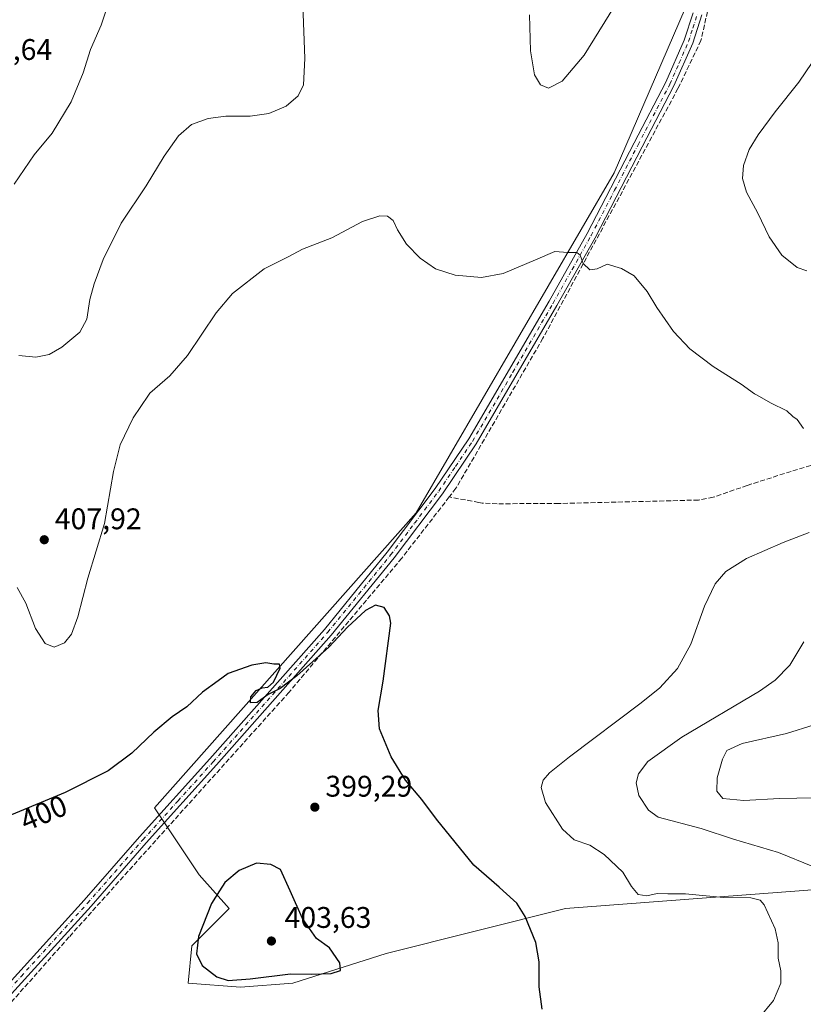
# Model space of a CAD drawing. Units: metres. Extents: x 597377 to 600834, y 4717549 to 4719911.
# Drawn here: x 599133 to 599395, y 4718740 to 4719070 of the extents above; entities that cross this region are included whole.
import ezdxf
from ezdxf.enums import TextEntityAlignment as Align

# ---------------------------------------------------------------- set-up
doc = ezdxf.new("R2010")
doc.units = ezdxf.units.M
doc.header["$MEASUREMENT"] = 0
doc.linetypes.add('DGN Style 3', pattern=[2.307223458686699, 1.648016756204785, -0.6592067024819142])
doc.linetypes.add('DGN Style 4', pattern=[2.6384748266838614, 1.318413404963828, -0.6592067024819142, 0.001648016756204785, -0.6592067024819142])
for name, color, linetype, lineweight in [('Corriente artificial lineal', 4, 'DGN Style 3', 13), ('Cultivos herbáceos CxS', 92, 'Continuous', 0), ('Curva de nivel maestra', 30, 'Continuous', 30), ('Curva de nivel normal', 30, 'Continuous', 0), ('Pista no pavimentada Cxs', 111, 'Continuous', 0), ('Pista no pavimentada eje', 91, 'DGN Style 4', 0), ('Punto de cota en terreno', 7, 'Continuous', 0), ('Rótulo de curva de nivel directora', 7, 'Continuous', 0), ('Rótulo de punto de cota en terreno', 7, 'Continuous', 0)]:
    doc.layers.add(name, color=color, linetype=linetype, lineweight=lineweight)
doc.styles.add('Style-Arial', font='txt')

# ---------------------------------------------------------------- blocks, each defined once
blk = doc.blocks.new('*U11')
at = {"layer": 'Cultivos herbáceos CxS', "color": 92, "linetype": 'Continuous', "lineweight": 0}
blk.add_polyline3d([(599400.3470999999, 4719309.621300001, 423.7853999999934), (599392.1319000004, 4719300.892899999, 423.2780999999959), (599375.8350999998, 4719285.850099999, 422.4253000000026), (599341.9885999998, 4719287.1042, 417.0084000000061), (599337.6144000003, 4719282.7301, 416.5054999999993), (599334.8087999999, 4719279.924500001, 416.286500000002), (599330.7059000004, 4719275.821900001, 415.8456000000006), (599330.7055000003, 4719250.750299999, 414.4857000000048), (599359.5371000003, 4719195.592300001, 412.5298000000039), (599363.2972999997, 4719157.9847, 411.9737000000023), (599357.0286999998, 4719120.377400001, 410.8899999999995), (599355.7745000003, 4719073.994700001, 407.9253999999929), (599331.9555000003, 4719018.837300001, 405.9423999999999), (599265.5135000005, 4718904.7619, 401.5014999999985), (599177.7610999999, 4718805.730000001, 398.9747000000062), (599192.8037, 4718783.165100001, 398.2565000000032), (599202.8322999999, 4718771.8827, 400.4208000000072), (599190.2960999999, 4718759.347100001, 399.0815000000002), (599189.0422999999, 4718746.8113, 398.0299999999988), (599206.5926000001, 4718745.557499999, 400.2890999999945), (599224.1429000003, 4718746.810900001, 400.3006000000024), (599255.4824999999, 4718756.839299999, 398.403999999995), (599315.6549000005, 4718771.8816, 401.6631000000052), (599414.6882999997, 4718779.402000001, 408.3113000000012)], dxfattribs=at)
blk = doc.blocks.new('5PATER')
at = {"layer": 'Punto de cota en terreno', "linetype": 'Continuous', "lineweight": 0}
h = blk.add_hatch(color=51, dxfattribs=at)
edge = h.paths.add_edge_path()
edge.add_ellipse((0, 0), major_axis=(-0.1095731443231308, -0.1110710700762829), ratio=0.9994222409660322, start_angle=0, end_angle=360)

msp = doc.modelspace()

# ---------------------------------------------------------------- linework, layer by layer
at = {"layer": 'Corriente artificial lineal', "color": 4, "linetype": 'DGN Style 3', "lineweight": 13}
for points in [[(599385.8101000005, 4719186.7501, 412.2032999999938), (599385.7001, 4719186.550100001, 412.1999999999971), (599383.0201000003, 4719185.270099999, 412.1594999999944), (599376.6201, 4719181.4301, 411.6264999999985), (599371.5000999998, 4719177.4301, 411.388300000006), (599371.1001000004, 4719160.1501, 410.6570000000065), (599369.2600999996, 4719133.270099999, 410.1043999999966), (599368.3000999996, 4719108.550100001, 409.2348000000056), (599365.7801000001, 4719084.2301, 408.4489000000031), (599361.1001000004, 4719063.270099999, 407.6684999999998), (599353.3800999997, 4719047.110099999, 407.0886000000028), (599308.1001000004, 4718963.350099999, 403.4789000000019), (599278.9001000002, 4718912.950099999, 401.5773999999947), (599276.6501000002, 4718910.050100001, 401.5402000000031)], [(599452.0701000001, 4718935.880100001, 406.6043000000063), (599442.8300999999, 4718933.2501, 405.9554999999964), (599429.7200999996, 4718929.1601, 405.8175000000047), (599404.5601000005, 4718922.640100001, 405.0975999999937), (599391.3300999999, 4718918.640100001, 404.5498999999982), (599376.6201, 4718913.9101, 404.2312999999995), (599365.2100999998, 4718909.960100001, 403.6662000000069), (599360.2801000001, 4718909.020099999, 403.4253999999929), (599313.3601000002, 4718907.840100001, 402.0097999999998), (599292.7200999996, 4718907.780099999, 401.3962999999931), (599287.7200999996, 4718907.9901, 401.5408000000025), (599286.6001000004, 4718908.200099999, 401.5026999999973), (599276.6501000002, 4718910.050100001, 401.5402000000031)], [(599276.6501000002, 4718910.050100001, 401.5402000000031), (599260.7401000002, 4718889.5101, 400.9952999999951), (599222.8901000004, 4718844.470100001, 399.7079999999987), (599149.1700999998, 4718762.4001, 396.9712), (599123.5701000001, 4718733.520099999, 395.8579000000027), (599102.5301000001, 4718708.2401, 395.1858000000066), (599098.0900999998, 4718697.600099999, 394.9556000000011), (599097.7701000003, 4718692.800100001, 394.855899999995), (599099.3701, 4718687.6801, 394.8843000000052), (599101.9301000005, 4718683.600099999, 394.9033000000054), (599105.2901, 4718679.120100001, 394.8421999999992), (599110.4501, 4718673.6801, 394.8252000000066), (599125.4501, 4718659.120100001, 394.5819999999949), (599125.3295999998, 4718658.206599999, 394.5764999999956)]]:
    msp.add_polyline3d(points, dxfattribs=at)
at = {"layer": 'Cultivos herbáceos CxS', "color": 92, "linetype": 'Continuous', "lineweight": 0}
for points in [[(599414.6882999997, 4718779.402000001, 408.3113000000012), (599315.6549000005, 4718771.8816, 401.6631000000052), (599255.4824999999, 4718756.839299999, 398.403999999995), (599224.1429000003, 4718746.810900001, 400.3006000000024), (599206.5926000001, 4718745.557499999, 400.2890999999945), (599189.0422999999, 4718746.8113, 398.0299999999988), (599190.2960999999, 4718759.347100001, 399.0815000000002), (599202.8322999999, 4718771.8827, 400.4208000000072), (599192.8037, 4718783.165100001, 398.2565000000032), (599177.7610999999, 4718805.730000001, 398.9747000000062), (599265.5135000005, 4718904.7619, 401.5014999999985), (599331.9555000003, 4719018.837300001, 405.9423999999999), (599355.7745000003, 4719073.994700001, 407.9253999999929), (599357.0286999998, 4719120.377400001, 410.8899999999995), (599363.2972999997, 4719157.9847, 411.9737000000023), (599359.5371000003, 4719195.592300001, 412.5298000000039), (599330.7055000003, 4719250.750299999, 414.4857000000048), (599330.7059000004, 4719275.821900001, 415.8456000000006), (599334.8087999999, 4719279.924500001, 416.286500000002), (599337.6144000003, 4719282.7301, 416.5054999999993), (599341.9885999998, 4719287.1042, 417.0084000000061), (599375.8350999998, 4719285.850099999, 422.4253000000026), (599392.1319000004, 4719300.892899999, 423.2780999999959), (599400.3470999999, 4719309.621300001, 423.7853999999934)], [(599400.3470999999, 4719309.621300001, 423.7853999999934), (599392.1319000004, 4719300.892899999, 423.2780999999959), (599375.8350999998, 4719285.850099999, 422.4253000000026), (599341.9885999998, 4719287.1042, 417.0084000000061), (599337.6144000003, 4719282.7301, 416.5054999999993), (599334.8087999999, 4719279.924500001, 416.286500000002), (599330.7059000004, 4719275.821900001, 415.8456000000006), (599330.7055000003, 4719250.750299999, 414.4857000000048), (599359.5371000003, 4719195.592300001, 412.5298000000039), (599363.2972999997, 4719157.9847, 411.9737000000023), (599357.0286999998, 4719120.377400001, 410.8899999999995), (599355.7745000003, 4719073.994700001, 407.9253999999929), (599331.9555000003, 4719018.837300001, 405.9423999999999), (599265.5135000005, 4718904.7619, 401.5014999999985), (599177.7610999999, 4718805.730000001, 398.9747000000062), (599192.8037, 4718783.165100001, 398.2565000000032), (599202.8322999999, 4718771.8827, 400.4208000000072), (599190.2960999999, 4718759.347100001, 399.0815000000002), (599189.0422999999, 4718746.8113, 398.0299999999988), (599206.5926000001, 4718745.557499999, 400.2890999999945), (599224.1429000003, 4718746.810900001, 400.3006000000024), (599255.4824999999, 4718756.839299999, 398.403999999995), (599315.6549000005, 4718771.8816, 401.6631000000052), (599414.6882999997, 4718779.402000001, 408.3113000000012)], [(599400.3470999999, 4719309.621300001, 423.7853999999934), (599392.1319000004, 4719300.892899999, 423.2780999999959), (599375.8350999998, 4719285.850099999, 422.4253000000026), (599341.9885999998, 4719287.1042, 417.0084000000061), (599337.6144000003, 4719282.7301, 416.5054999999993), (599334.8087999999, 4719279.924500001, 416.286500000002), (599330.7059000004, 4719275.821900001, 415.8456000000006), (599330.7055000003, 4719250.750299999, 414.4857000000048), (599359.5371000003, 4719195.592300001, 412.5298000000039), (599363.2972999997, 4719157.9847, 411.9737000000023), (599357.0286999998, 4719120.377400001, 410.8899999999995), (599355.7745000003, 4719073.994700001, 407.9253999999929), (599331.9555000003, 4719018.837300001, 405.9423999999999), (599265.5135000005, 4718904.7619, 401.5014999999985), (599177.7610999999, 4718805.730000001, 398.9747000000062), (599192.8037, 4718783.165100001, 398.2565000000032), (599202.8322999999, 4718771.8827, 400.4208000000072), (599190.2960999999, 4718759.347100001, 399.0815000000002), (599189.0422999999, 4718746.8113, 398.0299999999988), (599206.5926000001, 4718745.557499999, 400.2890999999945), (599224.1429000003, 4718746.810900001, 400.3006000000024), (599255.4824999999, 4718756.839299999, 398.403999999995), (599315.6549000005, 4718771.8816, 401.6631000000052), (599414.6882999997, 4718779.402000001, 408.3113000000012)]]:
    msp.add_polyline3d(points, dxfattribs=at)
at = {"layer": 'Curva de nivel maestra', "color": 30, "linetype": 'Continuous', "lineweight": 30, "elevation": 400, "flags": 128}
for points in [[(599307.8200000003, 4718738.0801), (599306.79, 4718745.600099999), (599306.7999999998, 4718754.0001), (599305.6699999999, 4718760.5001), (599302.1600000003, 4718769.1801), (599299.3099999996, 4718773.6601), (599294.7560000002, 4718777.800100001), (599293.3700000001, 4718779.0601), (599284.8899999997, 4718786.460100001), (599272.3499999996, 4718801.920100001), (599267.4800000006, 4718808.520099999), (599261.9800000006, 4718815.020099999), (599257.1399999997, 4718822.850099999), (599253.25, 4718832.210100001), (599252.8200000003, 4718838.370100001), (599254.5300000003, 4718848.270099999), (599257.0599999996, 4718867.7401), (599256.6600000003, 4718870.1601), (599254.7999999998, 4718872.9901), (599251.9400000004, 4718873.780099999), (599248.5300000003, 4718871.9801), (599242.4699999997, 4718866.370100001), (599236.2300000006, 4718859.640100001), (599225.5700000003, 4718849.960100001), (599219.9000000004, 4718845.8101), (599215.9000000004, 4718843.7301), (599212.1699999999, 4718841.0701), (599209.9600000001, 4718840.940099999), (599210.0499999998, 4718842.940099999), (599211.8700000001, 4718845.040100001), (599213.9000000004, 4718845.940099999), (599215.8200000003, 4718846.1601), (599217.7199999997, 4718847.9001), (599219.9800000006, 4718852.610099999), (599219.6900000004, 4718853.920100001), (599217.8600000005, 4718853.890100001), (599215.0899999999, 4718854.380100001), (599210.4199999999, 4718853.640100001), (599202.4600000001, 4718850.7601), (599199.1900000004, 4718848.3101), (599193.8300000001, 4718844.530099999), (599188.6100000005, 4718839.5601), (599183.6699999999, 4718836.200099999), (599177.5700000003, 4718831.1501), (599170.1900000004, 4718824.040100001), (599162.2100000001, 4718818.1801), (599147.8099999996, 4718810.850099999), (599129.7999999998, 4718803.3301)], [(599202.4800000006, 4718747.780099999), (599209.8399999999, 4718748.290100001), (599223.3499999996, 4718750.0001), (599230.5099999999, 4718749.890100001), (599237.0199999996, 4718750.110099999), (599240.1600000003, 4718751.110099999), (599239.9199999999, 4718753.700099999), (599236.4699999997, 4718758.720100001), (599232.0800000001, 4718761.860099999), (599227.4000000004, 4718768.5701), (599223.2504000004, 4718777.800100001), (599220, 4718785.030099999), (599216.7800000003, 4718786.710100001), (599212.0099999999, 4718787.1601), (599206.1500000004, 4718784.720100001), (599201.4299999997, 4718780.600099999), (599199.6339999996, 4718777.800100001), (599196.9400000004, 4718773.600099999), (599192.5899999999, 4718762.540100001), (599191.8200000003, 4718756.700099999), (599193.8099999996, 4718752.780099999), (599198.7300000006, 4718749.030099999), (599202.4800000006, 4718747.780099999)]]:
    msp.add_lwpolyline(points, dxfattribs=at)
at = {"layer": 'Curva de nivel normal', "color": 30, "linetype": 'Continuous', "lineweight": 0, "flags": 128}
for points, elevation in [([(599161.9800000006, 4719074.7501), (599159.8700000001, 4719068.440099999), (599156.3499999996, 4719060.2601), (599153.7999999998, 4719052.440099999), (599149.7699999996, 4719042.620100001), (599143.5, 4719032.120100001), (599137.4199999999, 4719024.920100001), (599130.6900000004, 4719014.9901)], 415), ([(599227.5800000001, 4719075.200099999), (599228.2400000002, 4719057.200099999), (599227.7800000003, 4719048.360099999), (599225.9400000004, 4719044.720100001), (599221.9199999999, 4719041.220100001), (599216.0899999999, 4719038.800100001), (599209.8799999999, 4719037.860099999), (599201.7400000002, 4719037.860099999), (599195.75, 4719037.120100001), (599190.2300000006, 4719035.030099999), (599185.7800000003, 4719031.2301), (599181.0599999996, 4719024.420100001), (599175.0199999996, 4719014.460100001), (599166.5599999996, 4719001.9801), (599160.5199999996, 4718989.790100001), (599157.4900000002, 4718981.620100001), (599156.0999999996, 4718976.280099999), (599155.0700000003, 4718969.780099999), (599152.7699999996, 4718965.4101), (599146.7000000002, 4718960.3101), (599142.4500000002, 4718957.9001), (599138.0199999996, 4718956.960100001), (599132.29, 4718957.520099999)], 410), ([(599333.7599999999, 4719077.600099999), (599321.9600000001, 4719058.3301), (599314.5499999998, 4719049.640100001), (599310, 4719047.300100001), (599307.2400000002, 4719048.380100001), (599305.3099999996, 4719051.7601), (599303.9299999997, 4719059.7401), (599303.6200000001, 4719071.8301)], 410), ([(599396.6600000003, 4718985.940099999), (599393.3799999999, 4718987.040100001), (599388.2199999997, 4718991.1601), (599383.9900000002, 4718997.360099999), (599380.2199999997, 4719005.280099999), (599376.3600000005, 4719012.370100001), (599374.9900000002, 4719016.950099999), (599375.3499999996, 4719021.280099999), (599377.29, 4719026.620100001), (599380.2599999999, 4719031.620100001), (599386.0199999996, 4719039.370100001), (599393.9000000004, 4719049.280099999), (599400.5800000001, 4719059.030099999)], 410), ([(599131.6600000003, 4718879.640100001), (599134.5899999999, 4718874.4301), (599137.8700000001, 4718865.9101), (599141.1100000005, 4718860.840100001), (599144.1200000001, 4718859.610099999), (599147.5700000003, 4718861.100099999), (599149.9000000004, 4718864.0001), (599152.0499999998, 4718869.800100001), (599155.4699999997, 4718882.770099999), (599160.9800000006, 4718901.090100001), (599164.0700000003, 4718918.5801), (599166.2999999998, 4718927.5101), (599170.6399999997, 4718936.640100001), (599175.8036000002, 4718944.17), (599176.2699999996, 4718944.850099999), (599182.8700000001, 4718950.670100001), (599188.8700000001, 4718957.520099999), (599198.5, 4718971.860099999), (599203.9000000004, 4718978.290100001), (599214.5700000003, 4718986.6601), (599222.5700000003, 4718990.620100001), (599227.4699999997, 4718993.190099999), (599237.2699999996, 4718996.9901), (599247.5099999999, 4719002.520099999), (599253.3300000001, 4719004.450099999), (599255.9199999999, 4719004.2501), (599257.8300000001, 4719002.800100001), (599259.3099999996, 4718999.670100001), (599262.3600000005, 4718994.950099999), (599266.9100000003, 4718990.1801), (599272.0599999996, 4718986.670100001), (599278.6600000003, 4718984.450099999), (599287.4900000002, 4718983.7501), (599294.7000000002, 4718985.0801), (599305.5800000001, 4718989.620100001), (599312.0700000003, 4718992.440099999), (599316.4699999997, 4718992.0601), (599319.5, 4718992.0701), (599320.6299999999, 4718991.220100001), (599321.5300000003, 4718988.4001), (599323.7800000003, 4718986.3301), (599326.2400000002, 4718986.590100001), (599329.5800000001, 4718988.200099999), (599334.4800000006, 4718986.780099999), (599338.6900000004, 4718984.2501), (599343.0599999996, 4718978.9801), (599346.2599999999, 4718973.620100001), (599351.8399999999, 4718965.540100001), (599357.3499999996, 4718959.720100001), (599365.2199999997, 4718953.8301), (599374.5999999996, 4718947.880100001), (599379.0199999996, 4718944.700099999), (599379.9659000002, 4718944.17), (599384.4800000006, 4718941.640100001), (599389.8799999999, 4718939.0101), (599391.8700000001, 4718937.090100001), (599393.3899999997, 4718936.0801), (599395.4699999997, 4718933.0801)], 405), ([(599397.3499999996, 4718898.120100001), (599388.7300000006, 4718894.800100001), (599376.3899999997, 4718889.360099999), (599369.4699999997, 4718885.020099999), (599365.8600000005, 4718880.940099999), (599362.2400000002, 4718873.360099999), (599357.75, 4718860.610099999), (599353.2800000003, 4718852.440099999), (599347.2599999999, 4718846.030099999), (599341.0899999999, 4718840.940099999), (599316.9500000002, 4718822.8301), (599310.2599999999, 4718817.5101), (599308.1500000004, 4718815.0001), (599307.5, 4718812.5801), (599308.9800000006, 4718807.4901), (599314.6699999999, 4718798.5801), (599318.6100000005, 4718795.020099999), (599323.8600000005, 4718793.210100001), (599328.5999999996, 4718790.0801), (599334.8600000005, 4718784.100099999), (599337.7599999999, 4718779.2601), (599340.04, 4718776.5801), (599342.9800000006, 4718776.200099999), (599346.3600000005, 4718777.0001), (599349.9800000006, 4718776.840100001), (599355.9100000003, 4718776.800100001), (599368.7100000001, 4718775.620100001), (599377.8099999996, 4718775.5101), (599381, 4718774.670100001), (599382.2999999998, 4718773.190099999), (599385.9800000006, 4718765.100099999), (599387, 4718760.390100001), (599387.0499999998, 4718755.2601), (599387.8799999999, 4718751.0001), (599387.8600000005, 4718746.860099999), (599385.4299999997, 4718741.0001), (599380.6500000004, 4718735.2601)], 405), ([(599398.5999999996, 4718785.9801), (599387.0800000001, 4718790.6801), (599372.04, 4718795.170100001), (599361.1600000003, 4718798.7401), (599346.7000000002, 4718802.5801), (599343.4800000006, 4718804.9001), (599340.29, 4718809.9001), (599339.3700000001, 4718814.130100001), (599340.1600000003, 4718817.100099999), (599343.2599999999, 4718821.290100001), (599354.6699999999, 4718829.470100001), (599380.7400000002, 4718844.9001), (599386.04, 4718848.5101), (599390.9000000004, 4718853.620100001), (599395.5999999996, 4718861.390100001)], 410), ([(599404.79, 4718809.200099999), (599387.4000000004, 4718808.860099999), (599375.4600000001, 4718808.1601), (599368.4900000002, 4718808.8201), (599366.3700000001, 4718811.2501), (599366.5899999999, 4718815.790100001), (599368.3799999999, 4718821.9901), (599369.8200000003, 4718824.960100001), (599374.9000000004, 4718827.350099999), (599389.79, 4718830.620100001), (599399.0499999998, 4718833.610099999)], 415)]:
    msp.add_lwpolyline(points, dxfattribs=dict(at, elevation=elevation))
at = {"layer": 'Pista no pavimentada Cxs', "color": 111, "linetype": 'Continuous', "lineweight": 0}
for points in [[(599108.4401000004, 4718666.800100001, 394.8007000000071), (599097.3649000004, 4718679.178900001, 395.0114000000031), (599093.9927000003, 4718685.320900001, 395.0081000000064), (599092.6001000004, 4718691.8201, 395.0005999999994), (599092.9801000003, 4718698.0801, 395.2097000000067), (599094.7701000003, 4718704.1601, 395.3098999999929), (599097.1801000005, 4718709.640100001, 395.3559999999998), (599101.7901, 4718716.0801, 395.5378999999957), (599109.5701000001, 4718725.5101, 395.7752999999939), (599154.2401000002, 4718774.7401, 397.5605999999971), (599172.7701000003, 4718795.960100001, 398.3822999999975), (599196.3300999999, 4718822.120100001, 399.3065999999963), (599234.7701000003, 4718865.590100001, 400.7544999999955), (599255.8201000001, 4718891.5001, 401.225099999996), (599271.9200999998, 4718912.870100001, 401.7119999999995), (599283.1801000005, 4718929.5101, 402.2799999999988), (599310.1801000005, 4718975.790100001, 404.7599000000046), (599322.9401000004, 4718998.5001, 411.2127000000037), (599338.6601, 4719028.940099999, 412.6588999999949), (599349.3400999998, 4719049.300100001, 412.5495999999985), (599355.5100999996, 4719063.420100001, 412.584799999997), (599358.4600999998, 4719072.550100001, 413.2933000000049)], [(599109.5701000001, 4718725.5101, 395.7752999999939), (599154.2401000002, 4718774.7401, 397.5605999999971), (599172.7701000003, 4718795.960100001, 398.3822999999975), (599196.3300999999, 4718822.120100001, 399.3065999999963), (599234.7701000003, 4718865.590100001, 400.7544999999955), (599255.8201000001, 4718891.5001, 401.225099999996), (599271.9200999998, 4718912.870100001, 401.7119999999995), (599283.1801000005, 4718929.5101, 402.2799999999988), (599310.1801000005, 4718975.790100001, 404.7599000000046), (599322.9401000004, 4718998.5001, 411.2127000000037), (599338.6601, 4719028.940099999, 412.6588999999949), (599349.3400999998, 4719049.300100001, 412.5495999999985), (599355.5100999996, 4719063.420100001, 412.584799999997), (599358.4600999998, 4719072.550100001, 413.2933000000049)], [(599361.3701, 4719071.8201, 409.6371999999974), (599358.3201000001, 4719062.360099999, 410.1668000000063), (599352.0500999996, 4719048.0001, 408.3549999999959), (599341.3201000001, 4719027.550100001, 408.8996999999945), (599325.5800999999, 4718997.0801, 407.4049999999988), (599312.7901, 4718974.300100001, 404.1533000000054), (599285.7200999996, 4718927.920100001, 402.2106000000058), (599274.3701, 4718911.130100001, 401.7660000000033), (599258.1801000005, 4718889.6501, 401.082699999999), (599237.0601000005, 4718863.6501, 400.395399999994), (599198.5701000001, 4718820.120100001, 398.976999999999), (599175.0100999996, 4718793.970100001, 398.1765000000014), (599156.4801000003, 4718772.7501, 397.4213000000018), (599111.8400999998, 4718723.540100001, 395.6649999999936)], [(599361.3701, 4719071.8201, 409.6371999999974), (599358.3201000001, 4719062.360099999, 410.1668000000063), (599352.0500999996, 4719048.0001, 408.3549999999959), (599341.3201000001, 4719027.550100001, 408.8996999999945), (599325.5800999999, 4718997.0801, 407.4049999999988), (599312.7901, 4718974.300100001, 404.1533000000054), (599285.7200999996, 4718927.920100001, 402.2106000000058), (599274.3701, 4718911.130100001, 401.7660000000033), (599258.1801000005, 4718889.6501, 401.082699999999), (599237.0601000005, 4718863.6501, 400.395399999994), (599198.5701000001, 4718820.120100001, 398.976999999999), (599175.0100999996, 4718793.970100001, 398.1765000000014), (599156.4801000003, 4718772.7501, 397.4213000000018), (599111.8400999998, 4718723.540100001, 395.6649999999936)]]:
    msp.add_polyline3d(points, dxfattribs=at)
at = {"layer": 'Pista no pavimentada eje', "color": 91, "linetype": 'DGN Style 4', "lineweight": 0}
msp.add_polyline3d([(599110.7050999999, 4718724.5251, 395.7099000000017), (599133.0401, 4718749.140100001, 396.5215999999928), (599155.3601000002, 4718773.745100001, 397.468200000003), (599173.8901000004, 4718794.965100001, 398.2718000000023), (599185.6700999998, 4718808.045100001, 398.6696999999986), (599197.4501, 4718821.120100001, 399.0834999999934), (599235.9151, 4718864.620100001, 400.5544999999984), (599257.0000999998, 4718890.575099999, 401.1508999999933), (599265.0500999996, 4718901.2601, 401.4588999999978), (599273.1451000003, 4718912.0001, 401.741399999999), (599278.7751000002, 4718920.3201, 401.9585999999982), (599284.4501, 4718928.715100001, 402.2553999999946), (599297.9851000002, 4718951.905099999, 403.5607000000018), (599311.4851000002, 4718975.045100001, 404.4184999999998), (599317.8651000002, 4718986.4001, 405.2376999999979), (599324.2600999996, 4718997.790100001, 409.1909000000014), (599332.1300999997, 4719013.0251, 410.5690999999933), (599339.9901000002, 4719028.245100001, 410.9486000000034), (599350.6951000001, 4719048.6501, 410.492499999993), (599353.7801000001, 4719055.710100001, 410.0688999999985), (599356.9151, 4719062.890100001, 411.3215000000055), (599358.3901000004, 4719067.4551, 410.8285000000033), (599359.9151, 4719072.1851, 411.414499999999)], dxfattribs=at)

# ---------------------------------------------------------------- block references
at = {"layer": 'Cultivos herbáceos CxS', "color": 92, "linetype": 'Continuous', "lineweight": 0}
msp.add_blockref('*U11', (0, 0), dxfattribs=at)
at = {"layer": 'Punto de cota en terreno', "color": 7, "linetype": 'Continuous', "lineweight": 0, "xscale": 10, "yscale": 10, "zscale": 10}
for p in [(599140.7999999998, 4718895.689999999, 407.9199999999983), (599231.5700000003, 4718805.930000001, 399.2899999999936), (599217, 4718761, 403.6300000000047)]:
    msp.add_blockref('5PATER', p, dxfattribs=at)

# ---------------------------------------------------------------- texts
at = {"layer": 'Rótulo de curva de nivel directora', "color": 7, "linetype": 'Continuous', "lineweight": 0, "style": 'Style-Arial'}
msp.add_text('400', height=7.000000000000002, rotation=22.66278390775741, dxfattribs=at).set_placement((599140.5681079883, 4718803.996938261), align=Align.MIDDLE_CENTER)
at = {"layer": 'Rótulo de punto de cota en terreno', "color": 7, "linetype": 'Continuous', "lineweight": 0, "style": 'Style-Arial'}
for s, p in [('418,64', (599114.3178000003, 4719056.7378)), ('407,92', (599144.3278000001, 4718899.217800001)), ('399,29', (599235.0977999996, 4718809.457800001)), ('403,63', (599221.4096999997, 4718765.409700001))]:
    msp.add_text(s, height=7.000000000000002, dxfattribs=at).set_placement(p)

doc.saveas('drawing.dxf')
